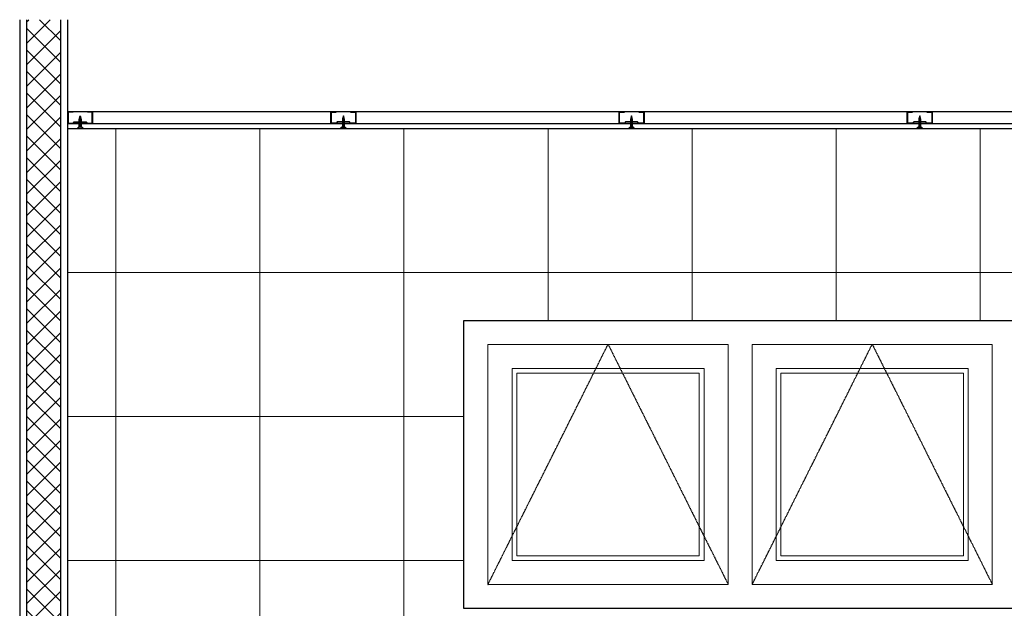
# Model space of a CAD drawing. Units: millimetres. Extents: x 3562 to 16162, y -451 to 10942.
# Drawn here: x 4304 to 8403, y 4450 to 6902 of the extents above; entities that cross this region are included whole.
import ezdxf

# ---------------------------------------------------------------- set-up
doc = ezdxf.new("R2010")
doc.units = ezdxf.units.MM
doc.linetypes.add('HIDDEN2', pattern=[0.1875, 0.125, -0.0625])
for name, color, linetype in [('1', 2, 'Continuous'), ('CEILING', 6, 'Continuous'), ('COLUMN-N', 4, 'Continuous'), ('O-BEAM', 7, 'Continuous'), ('TEXT', 3, 'Continuous'), ('WALL', 7, 'Continuous'), ('เส้นประ', 8, 'HIDDEN2')]:
    doc.layers.add(name, color=color, linetype=linetype)
doc.layers.add('window', color=7, linetype='Continuous', lineweight=13)
doc.layers.add('WL', color=8, linetype='Continuous', lineweight=9)

msp = doc.modelspace()

# ---------------------------------------------------------------- hatches: boundary and pattern name
at = {"layer": 'O-BEAM', "linetype": 'ByBlock'}
h = msp.add_hatch(dxfattribs=at)
h.set_pattern_fill('ANSI31', color=256, scale=1.026906, angle=-75, style=0)
h.set_pattern_definition([(210, (398348.4942, 388643.3997), (-1.630213669, 2.823612901), [])])
h.paths.add_polyline_path([(4560.1, 6454.4, 0.134747), (4551.5, 6454.4), (4551.5, 6485.2), (4555.8, 6501.5), (4560.1, 6485.2)])
h = msp.add_hatch(dxfattribs=at)
h.set_pattern_fill('ANSI31', color=256, scale=1.026906, angle=-75, style=0)
h.set_pattern_definition([(210, (401748.377, 388643.3997), (-1.630213669, 2.823612901), [])])
h.paths.add_polyline_path([(5647.1, 6454.4, -0.134747), (5655.7, 6454.4), (5655.7, 6485.2), (5651.4, 6501.5), (5647.1, 6485.2)])
h = msp.add_hatch(dxfattribs=at)
h.set_pattern_fill('ANSI31', color=256, scale=1.026906, angle=-75, style=0)
h.set_pattern_definition([(210, (402948.3357, 388643.3997), (-1.630213669, 2.823612901), [])])
h.paths.add_polyline_path([(6847.1, 6454.4, -0.134747), (6855.6, 6454.4), (6855.6, 6485.2), (6851.4, 6501.5), (6847.1, 6485.2)])
h = msp.add_hatch(dxfattribs=at)
h.set_pattern_fill('ANSI31', color=256, scale=1.026906, angle=-75, style=0)
h.set_pattern_definition([(210, (404148.2943, 388643.3997), (-1.630213669, 2.823612901), [])])
h.paths.add_polyline_path([(8047, 6454.4, -0.134747), (8055.6, 6454.4), (8055.6, 6485.2), (8051.3, 6501.5), (8047, 6485.2)])
at = {"layer": 'TEXT', "linetype": 'Continuous', "ltscale": 0.4}
h = msp.add_hatch(dxfattribs=at)
h.set_pattern_fill('ANSI37', color=256, scale=19.999311, style=0)
h.set_pattern_definition([(45, (-8602645.644, -2235099.026), (-44.8997331, 44.8997331), []), (135, (-8602645.644, -2235099.026), (-44.8997331, -44.8997331), [])])
h.paths.add_polyline_path([(4473.6, 549.2), (4333.6, 549.2), (4333.6, 6901.5), (4473.6, 6901.5)])

# ---------------------------------------------------------------- linework, layer by layer
at = {"layer": '1'}
msp.add_lwpolyline([(6153.6, 5649), (8453.5, 5649), (8453.5, 4449.1), (6153.6, 4449.1)], close=True, dxfattribs=at)
at = {"layer": 'CEILING', "linetype": 'Continuous'}
msp.add_line((4503.6, 6519), (10103.4, 6519), dxfattribs=at)
at = {"layer": 'CEILING', "ltscale": 0.3}
for p, q in [((4503.6, 6469), (10103.4, 6469)), ((4503.6, 6449), (10103.4, 6449))]:
    msp.add_line(p, q, dxfattribs=at)
at = {"layer": 'CEILING', "linetype": 'Continuous'}
for points in [[(4503.6, 6519), (4503.6, 6469), (4526.5, 6469), (4531.5, 6474.5), (4580.1, 6474.5), (4584.7, 6469), (4607.6, 6469), (4607.6, 6519)], [(4525.6, 6519), (4525.6, 6517), (4505.6, 6517), (4505.6, 6471), (4525.6, 6471), (4530.6, 6476.5), (4581.1, 6476.5), (4585.6, 6471), (4605.6, 6471), (4605.6, 6517), (4585.6, 6517), (4585.6, 6519)], [(5703.6, 6519), (5703.6, 6469), (5680.7, 6469), (5675.7, 6474.5), (5627.1, 6474.5), (5622.5, 6469), (5599.6, 6469), (5599.6, 6519)], [(5681.6, 6519), (5681.6, 6517), (5701.6, 6517), (5701.6, 6471), (5681.6, 6471), (5676.6, 6476.5), (5626.1, 6476.5), (5621.6, 6471), (5601.6, 6471), (5601.6, 6517), (5621.6, 6517), (5621.6, 6519)], [(6903.5, 6519), (6903.5, 6469), (6880.7, 6469), (6875.7, 6474.5), (6827, 6474.5), (6822.5, 6469), (6799.5, 6469), (6799.5, 6519)], [(6881.5, 6519), (6881.5, 6517), (6901.5, 6517), (6901.5, 6471), (6881.5, 6471), (6876.5, 6476.5), (6826.1, 6476.5), (6821.5, 6471), (6801.5, 6471), (6801.5, 6517), (6821.5, 6517), (6821.5, 6519)], [(8103.5, 6519), (8103.5, 6469), (8080.6, 6469), (8075.6, 6474.5), (8027, 6474.5), (8022.4, 6469), (7999.5, 6469), (7999.5, 6519)], [(8081.5, 6519), (8081.5, 6517), (8101.5, 6517), (8101.5, 6471), (8081.5, 6471), (8076.5, 6476.5), (8026.1, 6476.5), (8021.5, 6471), (8001.5, 6471), (8001.5, 6517), (8021.5, 6517), (8021.5, 6519)]]:
    msp.add_lwpolyline(points, dxfattribs=at)
at = {"layer": 'COLUMN-N'}
for points in [[(4303.6, 6901.5), (4303.6, 549.2)], [(10945, 549.2), (10103.4, 549.2), (10103.4, 449.2), (6153.6, 449.2), (6153.6, 349.2), (4503.6, 349.2), (4503.6, 6901.5)]]:
    msp.add_lwpolyline(points, dxfattribs=at)
at = {"layer": 'O-BEAM', "linetype": 'ByBlock'}
for p, q in [((4544.3, 6450.2), (4567.3, 6450.2)), ((5662.9, 6450.2), (5639.9, 6450.2)), ((6862.8, 6450.2), (6839.9, 6450.2)), ((8062.8, 6450.2), (8039.8, 6450.2))]:
    msp.add_line(p, q, dxfattribs=at)
for points in [[(4551.5, 6454.4), (4551.5, 6485.2), (4555.8, 6501.5), (4560.1, 6485.2), (4560.1, 6454.4)], [(5655.7, 6454.4), (5655.7, 6485.2), (5651.4, 6501.5), (5647.1, 6485.2), (5647.1, 6454.4)], [(6855.6, 6454.4), (6855.6, 6485.2), (6851.4, 6501.5), (6847.1, 6485.2), (6847.1, 6454.4)], [(8055.6, 6454.4), (8055.6, 6485.2), (8051.3, 6501.5), (8047, 6485.2), (8047, 6454.4)], [(4544.3, 6449), (4544.3, 6450.2)], [(4567.3, 6450.2), (4567.3, 6449)], [(5639.9, 6450.2), (5639.9, 6449)], [(5662.9, 6449), (5662.9, 6450.2)], [(6839.9, 6450.2), (6839.9, 6449)], [(6862.8, 6449), (6862.8, 6450.2)], [(8039.8, 6450.2), (8039.8, 6449)], [(8062.8, 6449), (8062.8, 6450.2)]]:
    msp.add_lwpolyline(points, dxfattribs=at)
for centre in [(4555.8, 6438.8), (5651.4, 6438.8), (6851.4, 6438.8), (8051.3, 6438.8)]:
    msp.add_arc(centre, 16.2, 44.7403, 135.2597, dxfattribs=at)
at = {"layer": 'WALL'}
msp.add_lwpolyline([(4473.6, 6901.5), (4473.6, 549.2), (4333.6, 549.2), (4333.6, 6901.5)], dxfattribs=at)
at = {"layer": 'window'}
for p, q in [((8353.5, 5549), (7353.5, 5549)), ((7353.5, 5549), (7353.5, 4549.1)), ((8353.5, 4549.1), (8353.5, 5549)), ((7353.5, 4549.1), (8353.5, 4549.1))]:
    msp.add_line(p, q, dxfattribs=at)
for points in [[(6253.6, 5549), (7253.5, 5549), (7253.5, 4549.1), (6253.6, 4549.1)], [(6353.6, 5449), (7153.5, 5449), (7153.5, 4649.1), (6353.6, 4649.1)], [(6373.6, 5429), (7133.5, 5429), (7133.5, 4669.1), (6373.6, 4669.1)], [(8253.5, 5449), (7453.5, 5449), (7453.5, 4649.1), (8253.5, 4649.1)], [(8233.5, 5429), (7473.5, 5429), (7473.5, 4669.1), (8233.5, 4669.1)]]:
    msp.add_lwpolyline(points, close=True, dxfattribs=at)
at = {"layer": 'WL', "linetype": 'Continuous'}
for points in [[(4703.6, 6449), (4703.6, 349.2)], [(5303.6, 6449), (5303.6, 349.2)], [(5903.6, 6449), (5903.6, 349.2)], [(6503.5, 6449), (6503.5, 5649)], [(7103.5, 6449), (7103.5, 5649)], [(7703.5, 6449), (7703.5, 5649)], [(8303.5, 6449), (8303.5, 5649)], [(4503.6, 5849), (10103.4, 5849)], [(4503.6, 5249), (6153.6, 5249)], [(4503.6, 4649.1), (6153.6, 4649.1)]]:
    msp.add_lwpolyline(points, dxfattribs=at)
at = {"layer": 'เส้นประ', "ltscale": 0.5}
for points in [[(6253.6, 4549.1), (6753.5, 5549), (7253.5, 4549.1)], [(7353.5, 4549.1), (7853.5, 5549), (8353.5, 4549.1)]]:
    msp.add_lwpolyline(points, dxfattribs=at)

doc.saveas('drawing.dxf')
